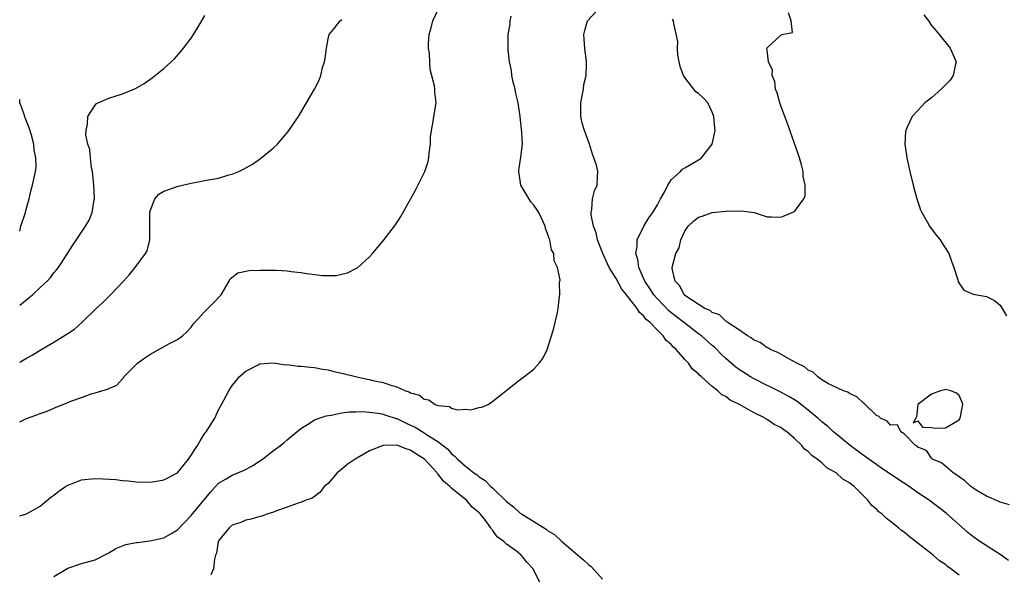
# Model space of a CAD drawing. Units: inches. Extents: x 2607000 to 2610000, y 1506000 to 1509000.
# Drawn here: x 2607000 to 2607144, y 1506822 to 1506903 of the extents above; entities that cross this region are included whole.
import ezdxf

# ---------------------------------------------------------------- set-up
doc = ezdxf.new("R2010")
doc.units = ezdxf.units.IN
doc.header["$MEASUREMENT"] = 0
doc.layers.add('LD26071506_2ft', color=60, linetype='Continuous')

msp = doc.modelspace()

# ---------------------------------------------------------------- linework, layer by layer
at = {"layer": 'LD26071506_2ft'}
for points, elevation in [([(2607000, 1506844.47), (2607001, 1506844.94), (2607002.51, 1506845.49), (2607003, 1506845.69), (2607003.99, 1506846.01), (2607005, 1506846.45), (2607007, 1506847.25), (2607007.45, 1506847.45), (2607009, 1506847.99), (2607010.59, 1506848.59), (2607011, 1506848.69), (2607011.98, 1506849), (2607012.79, 1506849.21), (2607013, 1506849.33), (2607014.18, 1506849.82), (2607015, 1506850.74), (2607015.13, 1506850.87), (2607015.2, 1506851), (2607017.18, 1506853), (2607018.23, 1506853.77), (2607019, 1506854.3), (2607021.87, 1506855.87), (2607023, 1506856.47), (2607023.76, 1506857), (2607024.4, 1506857.6), (2607025, 1506858.27), (2607025.3, 1506858.7), (2607027, 1506860.58), (2607028.24, 1506861.76), (2607029.36, 1506863), (2607030.54, 1506865), (2607030.69, 1506865.31), (2607031.82, 1506866.18), (2607033.45, 1506866.55), (2607035, 1506866.61), (2607037, 1506866.61), (2607037.43, 1506866.57), (2607039, 1506866.51), (2607039.58, 1506866.42), (2607041, 1506866.27), (2607041.89, 1506866.11), (2607044.17, 1506865.83), (2607046.17, 1506865.83), (2607047, 1506866), (2607047.8, 1506866.2), (2607049.14, 1506866.86), (2607049.31, 1506867), (2607051, 1506868.52), (2607051.44, 1506869), (2607053, 1506870.85), (2607054.79, 1506873.21), (2607055.59, 1506874.41), (2607057.73, 1506878.27), (2607059.07, 1506881), (2607059.56, 1506882.44), (2607059.67, 1506883), (2607059.74, 1506883.74), (2607059.9, 1506885), (2607059.93, 1506886.07), (2607060.04, 1506887), (2607060.3, 1506888.3), (2607060.39, 1506889), (2607060.73, 1506891), (2607060.57, 1506892.57), (2607060.56, 1506893), (2607060.48, 1506893.52), (2607059.88, 1506895.88), (2607059.8, 1506897), (2607059.76, 1506898.24), (2607059.64, 1506899), (2607059.62, 1506899.62), (2607059.72, 1506901), (2607060.01, 1506901.99), (2607060.27, 1506903), (2607063.06, 1506909)], 8048), ([(2607137, 1506822.09), (2607135.81, 1506823), (2607135.33, 1506823.33), (2607135, 1506823.62), (2607134.17, 1506824.17), (2607133.23, 1506825), (2607133, 1506825.18), (2607129.72, 1506827.72), (2607129, 1506828.33), (2607128.61, 1506828.61), (2607128.17, 1506829), (2607127, 1506829.91), (2607126.37, 1506830.37), (2607125.72, 1506831), (2607125.32, 1506831.32), (2607125, 1506831.63), (2607124.26, 1506832.26), (2607123.7, 1506833), (2607123, 1506833.68), (2607121.68, 1506835), (2607121.29, 1506835.29), (2607121, 1506835.56), (2607120.07, 1506836.08), (2607119.09, 1506837), (2607119, 1506837.07), (2607117.72, 1506837.72), (2607117, 1506838.45), (2607116.33, 1506839), (2607115.52, 1506839.52), (2607115, 1506840.13), (2607114.47, 1506840.47), (2607114.08, 1506841), (2607113, 1506842.01), (2607111.86, 1506843), (2607111.33, 1506843.33), (2607111, 1506843.6), (2607110.04, 1506844.04), (2607109, 1506844.81), (2607108.86, 1506844.86), (2607108.7, 1506845), (2607107, 1506845.79), (2607105, 1506847), (2607103.61, 1506847.61), (2607103, 1506848.13), (2607102.39, 1506848.39), (2607101.83, 1506849), (2607101, 1506849.62), (2607099.46, 1506851), (2607099.2, 1506851.2), (2607099, 1506851.45), (2607098.12, 1506852.12), (2607097.52, 1506853), (2607097, 1506853.55), (2607095.72, 1506855), (2607095.33, 1506855.33), (2607095, 1506855.73), (2607094.3, 1506856.3), (2607093.85, 1506857), (2607093, 1506857.81), (2607091.88, 1506859), (2607091.38, 1506859.38), (2607091, 1506859.91), (2607090.39, 1506860.39), (2607090.04, 1506861), (2607088.51, 1506863), (2607087.84, 1506863.84), (2607087, 1506865.39), (2607085.98, 1506867), (2607085.04, 1506869), (2607084.27, 1506871), (2607084.06, 1506872.06), (2607083.69, 1506873), (2607083.35, 1506874.65), (2607083.33, 1506875), (2607083.44, 1506875.44), (2607083.54, 1506877), (2607083.84, 1506878.16), (2607084.23, 1506879), (2607084.25, 1506880.25), (2607084.3, 1506881), (2607084.1, 1506881.9), (2607083.74, 1506883), (2607083.53, 1506883.53), (2607083.09, 1506885), (2607082.35, 1506887), (2607082.03, 1506888.03), (2607081.82, 1506889), (2607081.82, 1506891), (2607082.05, 1506892.05), (2607082.22, 1506893), (2607082.3, 1506893.7), (2607082.62, 1506895), (2607082.68, 1506896.68), (2607082.66, 1506897), (2607082.4, 1506899), (2607082.32, 1506900.32), (2607082.3, 1506901), (2607082.41, 1506901.59), (2607082.81, 1506903), (2607084.68, 1506905)], 8044), ([(2607000, 1506861.49), (2607001.39, 1506862.61), (2607001.85, 1506863), (2607003, 1506864.05), (2607004, 1506865), (2607004.47, 1506865.53), (2607005, 1506866.21), (2607005.37, 1506866.63), (2607005.65, 1506867), (2607007.76, 1506870.24), (2607009.59, 1506873), (2607010.11, 1506873.89), (2607010.58, 1506875), (2607010.87, 1506876.87), (2607010.91, 1506877), (2607010.92, 1506877.08), (2607010.83, 1506879), (2607010.61, 1506881), (2607010.48, 1506881.52), (2607010.31, 1506883), (2607010.22, 1506884.22), (2607009.95, 1506885), (2607009.67, 1506886.33), (2607009.69, 1506887), (2607009.91, 1506887.91), (2607009.95, 1506889), (2607011, 1506890.68), (2607011.15, 1506890.85), (2607011.44, 1506891), (2607013, 1506891.72), (2607015, 1506892.32), (2607016.89, 1506893.11), (2607018.16, 1506893.84), (2607019.32, 1506894.68), (2607021, 1506896.02), (2607022.1, 1506897), (2607022.56, 1506897.44), (2607023.51, 1506898.49), (2607023.91, 1506899), (2607025, 1506900.48), (2607025.36, 1506901), (2607025.99, 1506902.01), (2607027, 1506903.78)], 8052), ([(2607000, 1506830.71), (2607001, 1506831.04), (2607003, 1506832.14), (2607004.54, 1506833.46), (2607005, 1506833.74), (2607005.69, 1506834.31), (2607006.67, 1506835), (2607007, 1506835.2), (2607007.3, 1506835.3), (2607009, 1506835.96), (2607011, 1506836.19), (2607012.15, 1506836.15), (2607014.02, 1506836.02), (2607015, 1506835.9), (2607015.84, 1506835.84), (2607017, 1506835.7), (2607019, 1506835.63), (2607019.73, 1506835.73), (2607021, 1506835.96), (2607023, 1506837), (2607024.62, 1506839), (2607025.94, 1506841), (2607026.31, 1506841.69), (2607027, 1506842.79), (2607027.19, 1506843), (2607028.44, 1506845), (2607029, 1506846.19), (2607029.44, 1506847), (2607030.49, 1506849), (2607031, 1506849.74), (2607031.56, 1506850.44), (2607032.03, 1506851), (2607033, 1506851.84), (2607034.76, 1506852.76), (2607035, 1506852.9), (2607036.32, 1506853), (2607037.04, 1506853.04), (2607038.79, 1506852.79), (2607039, 1506852.8), (2607040.6, 1506852.6), (2607041, 1506852.59), (2607042.42, 1506852.42), (2607043, 1506852.38), (2607044.15, 1506852.15), (2607045, 1506852.02), (2607045.81, 1506851.81), (2607047, 1506851.57), (2607049.15, 1506851), (2607050.7, 1506850.7), (2607051, 1506850.64), (2607051.5, 1506850.5), (2607053, 1506850.21), (2607054.26, 1506849.74), (2607055, 1506849.58), (2607056.25, 1506849), (2607056.82, 1506848.82), (2607057, 1506848.7), (2607058.33, 1506848.33), (2607059, 1506847.75), (2607059.65, 1506847.65), (2607060.59, 1506847), (2607061, 1506846.85), (2607062.67, 1506846.67), (2607063, 1506846.47), (2607063.78, 1506846.22), (2607065, 1506846.29), (2607065.82, 1506846.18), (2607067, 1506846.53), (2607067.42, 1506846.58), (2607068.3, 1506847), (2607069, 1506847.46), (2607072.08, 1506849.92), (2607073.21, 1506850.79), (2607073.51, 1506851), (2607075, 1506852.15), (2607075.77, 1506853), (2607076.3, 1506853.7), (2607076.93, 1506855), (2607077, 1506855.16), (2607077.58, 1506857), (2607077.9, 1506858.1), (2607078.42, 1506860.42), (2607078.54, 1506861), (2607078.75, 1506862.75), (2607078.79, 1506863), (2607078.75, 1506864.75), (2607078.81, 1506865.19), (2607078.44, 1506867), (2607077.95, 1506867.95), (2607077.88, 1506869), (2607077.57, 1506869.57), (2607077.3, 1506871), (2607077.2, 1506871.2), (2607077, 1506871.95), (2607076.67, 1506872.67), (2607076.63, 1506873), (2607076.36, 1506873.64), (2607075.7, 1506875), (2607075.44, 1506875.44), (2607075, 1506876.07), (2607074.57, 1506876.57), (2607073.11, 1506879), (2607072.78, 1506881), (2607072.79, 1506881.21), (2607073.1, 1506883.1), (2607073.33, 1506885), (2607073.24, 1506886.76), (2607073.17, 1506887.17), (2607073.01, 1506889), (2607072.72, 1506891), (2607072.38, 1506892.38), (2607072.25, 1506893), (2607071.96, 1506894.04), (2607071.77, 1506895), (2607071.73, 1506895.73), (2607071.45, 1506897), (2607071.26, 1506898.74), (2607071.26, 1506899), (2607071.25, 1506901), (2607071.51, 1506902.49), (2607071.55, 1506903), (2607071.67, 1506903.67)], 8046), ([(2607000, 1506853.16), (2607001, 1506853.74), (2607001.82, 1506854.18), (2607003, 1506854.92), (2607005, 1506856.1), (2607006.8, 1506857.2), (2607007, 1506857.35), (2607008, 1506858), (2607009.06, 1506858.95), (2607011.16, 1506861), (2607012.13, 1506861.87), (2607013, 1506862.76), (2607013.26, 1506863), (2607015.14, 1506865), (2607016.02, 1506865.98), (2607017, 1506867.16), (2607018.37, 1506869), (2607018.59, 1506869.41), (2607018.97, 1506871), (2607018.99, 1506873), (2607018.98, 1506875), (2607019, 1506875.13), (2607019.7, 1506877), (2607020.31, 1506877.69), (2607021, 1506878.1), (2607023.13, 1506878.87), (2607025, 1506879.3), (2607027, 1506879.66), (2607027.84, 1506879.84), (2607029, 1506880.04), (2607030.5, 1506880.5), (2607031, 1506880.61), (2607031.94, 1506881), (2607032.66, 1506881.34), (2607033.93, 1506882.07), (2607035.12, 1506882.88), (2607037, 1506884.44), (2607037.58, 1506885), (2607039.17, 1506886.83), (2607040.65, 1506889), (2607043, 1506892.99), (2607043.67, 1506894.33), (2607043.91, 1506895), (2607044.18, 1506896.18), (2607044.44, 1506897), (2607044.53, 1506897.47), (2607044.73, 1506899), (2607045, 1506900.36), (2607045.14, 1506901), (2607045.86, 1506901.86), (2607046.73, 1506903), (2607047, 1506903.19)], 8050), ([(2607144.22, 1506824.22), (2607143, 1506825.09), (2607140.02, 1506827), (2607139, 1506827.71), (2607138.28, 1506828.28), (2607135.11, 1506831.11), (2607132.63, 1506833), (2607131, 1506834.11), (2607129.74, 1506835), (2607128.08, 1506836.08), (2607125.71, 1506837.71), (2607125, 1506838.15), (2607123.82, 1506839), (2607123.36, 1506839.36), (2607123, 1506839.59), (2607121.12, 1506841), (2607118.67, 1506843), (2607117.81, 1506843.81), (2607117, 1506844.44), (2607116.38, 1506845), (2607115, 1506846.16), (2607113.4, 1506847.4), (2607113, 1506847.66), (2607112.17, 1506848.17), (2607111, 1506848.79), (2607109.53, 1506849.53), (2607109, 1506849.76), (2607107, 1506850.76), (2607106.59, 1506851), (2607105.63, 1506851.63), (2607105, 1506852.02), (2607104.44, 1506852.44), (2607103.77, 1506853), (2607103, 1506853.68), (2607102.33, 1506854.33), (2607101.67, 1506855), (2607101.33, 1506855.33), (2607101, 1506855.6), (2607099.44, 1506857), (2607099, 1506857.32), (2607097, 1506858.84), (2607096.81, 1506859), (2607095.79, 1506859.79), (2607094.67, 1506860.67), (2607093, 1506862.43), (2607092.49, 1506863), (2607091.91, 1506863.91), (2607091.17, 1506865), (2607090.28, 1506867), (2607090.14, 1506868.14), (2607089.85, 1506869), (2607090.05, 1506870.05), (2607090.04, 1506871), (2607091.04, 1506873), (2607091.78, 1506874.22), (2607092.33, 1506875), (2607093, 1506876.12), (2607093.46, 1506877), (2607094.08, 1506878.08), (2607094.52, 1506879), (2607095, 1506879.77), (2607096.37, 1506881), (2607096.66, 1506881.34), (2607097, 1506881.52), (2607097.94, 1506882.06), (2607099, 1506882.71), (2607099.19, 1506882.81), (2607099.45, 1506883), (2607100.97, 1506885), (2607101.42, 1506887), (2607101.36, 1506887.36), (2607101.26, 1506889), (2607101, 1506889.65), (2607100.35, 1506891), (2607099.71, 1506891.71), (2607099, 1506892.39), (2607098.63, 1506892.63), (2607097, 1506894.72), (2607096.81, 1506895), (2607096.33, 1506896.33), (2607096, 1506898), (2607095.95, 1506899), (2607095.99, 1506899.99), (2607095.38, 1506902.62), (2607095.34, 1506903), (2607095.23, 1506903.23)], 8042), ([(2607144.34, 1506832.34), (2607143, 1506832.71), (2607142.82, 1506832.82), (2607141, 1506833.58), (2607139.51, 1506834.49), (2607139, 1506834.81), (2607138.74, 1506835), (2607137.82, 1506835.82), (2607137, 1506836.41), (2607136.68, 1506836.68), (2607136.13, 1506837), (2607134.46, 1506838.46), (2607133.14, 1506839), (2607133.1, 1506839.1), (2607133, 1506839.15), (2607132.26, 1506840.26), (2607131, 1506840.76), (2607130.89, 1506840.89), (2607130.65, 1506841), (2607129, 1506842.71), (2607128.51, 1506843), (2607128.03, 1506844.03), (2607127, 1506843.94), (2607126.53, 1506844.53), (2607125.52, 1506845), (2607125.26, 1506845.26), (2607125, 1506845.34), (2607123.14, 1506847.14), (2607123, 1506847.21), (2607122.08, 1506848.08), (2607121, 1506848.59), (2607120.77, 1506848.77), (2607120.17, 1506849), (2607117.98, 1506850.02), (2607117, 1506850.59), (2607116.39, 1506851), (2607115.71, 1506851.71), (2607115, 1506852.01), (2607114.48, 1506852.48), (2607113.33, 1506853), (2607113, 1506853.22), (2607112.62, 1506853.38), (2607110.55, 1506854.55), (2607109.45, 1506855), (2607109.2, 1506855.2), (2607109, 1506855.26), (2607108.01, 1506856.01), (2607107, 1506856.43), (2607106.69, 1506856.69), (2607106.15, 1506857), (2607105, 1506857.83), (2607103.2, 1506859), (2607103.11, 1506859.11), (2607103, 1506859.14), (2607102.07, 1506860.07), (2607101, 1506860.41), (2607100.68, 1506860.68), (2607099.91, 1506861), (2607097.31, 1506862.69), (2607096.91, 1506863), (2607096.29, 1506864.29), (2607095.58, 1506865), (2607095.17, 1506866.83), (2607095.18, 1506867), (2607095.71, 1506869), (2607096.16, 1506869.84), (2607096.41, 1506871), (2607097, 1506872.26), (2607097.5, 1506873), (2607098.28, 1506873.72), (2607099, 1506874.34), (2607099.52, 1506874.48), (2607101.01, 1506875.01), (2607103, 1506875.2), (2607103.24, 1506875.24), (2607105, 1506875.22), (2607105.26, 1506875.26), (2607107.12, 1506875), (2607109, 1506874.4), (2607109.64, 1506874.36), (2607111, 1506874.31), (2607111.47, 1506874.53), (2607113, 1506875.15), (2607114.35, 1506877), (2607114.54, 1506877.46), (2607114.56, 1506879), (2607114.28, 1506880.28), (2607114.26, 1506881), (2607114.01, 1506881.99), (2607113.73, 1506883), (2607113.55, 1506883.55), (2607113, 1506885.07), (2607111.98, 1506887.98), (2607111, 1506890.56), (2607110.86, 1506891), (2607110.46, 1506892.46), (2607110.25, 1506893), (2607110.12, 1506894.12), (2607109.74, 1506895), (2607109.81, 1506895.81), (2607109.19, 1506897), (2607109, 1506898.7), (2607108.98, 1506899), (2607109, 1506899.04), (2607111, 1506900.92), (2607111.21, 1506901), (2607112.71, 1506901.29), (2607112.53, 1506903), (2607112.15, 1506904.15)], 8040), ([(2607131.86, 1506903.86), (2607132.52, 1506903), (2607133, 1506902.32), (2607133.59, 1506901.59), (2607134.11, 1506901), (2607135.72, 1506899), (2607136.59, 1506897), (2607136.45, 1506896.45), (2607136.15, 1506895), (2607135.68, 1506894.32), (2607134.41, 1506893), (2607133, 1506891.75), (2607132.02, 1506891), (2607131.54, 1506890.46), (2607131, 1506889.91), (2607130.15, 1506889), (2607129.45, 1506887.45), (2607129.22, 1506887), (2607129.17, 1506886.83), (2607129.07, 1506885), (2607129.36, 1506883.36), (2607129.37, 1506883), (2607129.46, 1506882.54), (2607129.83, 1506881), (2607130.33, 1506879), (2607130.86, 1506877), (2607131.4, 1506875.4), (2607131.55, 1506875), (2607132.34, 1506873.66), (2607132.71, 1506873), (2607133.68, 1506871.68), (2607134.27, 1506871), (2607134.54, 1506870.54), (2607135.53, 1506869), (2607135.91, 1506867.91), (2607136.25, 1506867), (2607136.8, 1506865.2), (2607136.88, 1506864.88), (2607137.69, 1506863.69), (2607139.08, 1506863.08), (2607141, 1506862.74), (2607142.17, 1506862.17), (2607143, 1506861.46), (2607143.29, 1506861), (2607143.91, 1506859.91)], 8038), ([(2607000, 1506872.28), (2607000.18, 1506873), (2607000.85, 1506875), (2607001, 1506875.62), (2607001.38, 1506877), (2607001.66, 1506878.34), (2607001.87, 1506879), (2607002.29, 1506881), (2607002.39, 1506881.61), (2607002.37, 1506883), (2607002.09, 1506884.09), (2607002.05, 1506885), (2607001.72, 1506886.28), (2607001.36, 1506887.36), (2607000.81, 1506888.81), (2607000.76, 1506889), (2607000.29, 1506890.29), (2607000, 1506891), (2607000, 1506891.51)], 8054), ([(2607005, 1506821.87), (2607007, 1506823.07), (2607009, 1506823.76), (2607011, 1506824.33), (2607013, 1506825.34), (2607014.04, 1506825.96), (2607015.47, 1506826.53), (2607017, 1506826.83), (2607017.14, 1506826.86), (2607019, 1506827.07), (2607021, 1506827.51), (2607022.27, 1506828.27), (2607023, 1506828.67), (2607025, 1506830.8), (2607027.81, 1506834.19), (2607028.54, 1506835), (2607029, 1506835.48), (2607030.12, 1506836.12), (2607031, 1506836.66), (2607032.63, 1506837.37), (2607033.95, 1506838.05), (2607035, 1506838.76), (2607035.39, 1506839), (2607037, 1506840.28), (2607038.06, 1506841), (2607038.58, 1506841.42), (2607039, 1506841.81), (2607039.66, 1506842.34), (2607040.42, 1506843), (2607041, 1506843.49), (2607042.22, 1506844.22), (2607043, 1506844.72), (2607043.67, 1506845), (2607044.68, 1506845.32), (2607045.41, 1506845.41), (2607047, 1506845.75), (2607048.07, 1506845.93), (2607049, 1506845.92), (2607050.03, 1506845.97), (2607052.28, 1506845.72), (2607053, 1506845.56), (2607053.42, 1506845.42), (2607054.93, 1506844.93), (2607055, 1506844.92), (2607056.29, 1506844.29), (2607057, 1506843.98), (2607057.67, 1506843.67), (2607059, 1506842.85), (2607059.48, 1506842.52), (2607061, 1506841.56), (2607062.45, 1506840.45), (2607063, 1506839.79), (2607063.46, 1506839.46), (2607063.87, 1506839), (2607065, 1506837.97), (2607066.23, 1506837), (2607066.7, 1506836.7), (2607067, 1506836.43), (2607067.88, 1506835.88), (2607068.73, 1506835), (2607069, 1506834.76), (2607071, 1506832.81), (2607072.02, 1506832.02), (2607073, 1506831.14), (2607073.09, 1506831.09), (2607073.21, 1506831), (2607075, 1506829.89), (2607076.76, 1506828.76), (2607077, 1506828.58), (2607077.98, 1506827.98), (2607079, 1506827.01), (2607081, 1506825.32), (2607082.27, 1506824.27), (2607083, 1506823.56), (2607083.34, 1506823.34), (2607085, 1506821.48)], 8044), ([(2607075.84, 1506821), (2607074.87, 1506823), (2607073.95, 1506823.95), (2607073.16, 1506825), (2607072.44, 1506825.56), (2607071, 1506826.61), (2607070.59, 1506827), (2607069.65, 1506827.65), (2607069, 1506828.59), (2607068.8, 1506828.8), (2607068.72, 1506829), (2607067.82, 1506830.18), (2607067.16, 1506831), (2607067, 1506831.16), (2607066.01, 1506832.01), (2607065.14, 1506833), (2607064.29, 1506833.71), (2607063, 1506834.75), (2607062.75, 1506835), (2607061.8, 1506835.8), (2607061, 1506836.87), (2607060.93, 1506836.93), (2607060.89, 1506837), (2607059.02, 1506839.02), (2607057.79, 1506839.79), (2607057, 1506840.33), (2607056.45, 1506840.45), (2607055.13, 1506841), (2607054.95, 1506841.05), (2607053, 1506840.99), (2607051, 1506840.2), (2607048.94, 1506839), (2607047.76, 1506838.24), (2607047, 1506837.54), (2607046.29, 1506837), (2607045, 1506835.45), (2607044.43, 1506835), (2607043.81, 1506834.19), (2607043, 1506833.57), (2607042.67, 1506833.33), (2607041.73, 1506833), (2607041, 1506832.69), (2607040.59, 1506832.59), (2607039, 1506831.97), (2607037.46, 1506831.46), (2607037, 1506831.26), (2607036.18, 1506831), (2607035.32, 1506830.68), (2607035, 1506830.61), (2607033.77, 1506830.23), (2607033, 1506830.11), (2607032.25, 1506829.75), (2607031, 1506829.35), (2607030.57, 1506829), (2607029, 1506827.08), (2607028.95, 1506827), (2607028.72, 1506825.28), (2607028.58, 1506825), (2607028.4, 1506824.4), (2607028.29, 1506823), (2607027.88, 1506822.12)], 8042)]:
    msp.add_lwpolyline(points, dxfattribs=dict(at, elevation=elevation))
at = {"layer": 'LD26071506_2ft', "elevation": 8040}
msp.add_lwpolyline([(2607131, 1506846.95), (2607130.81, 1506845.19), (2607130.69, 1506845), (2607130.3, 1506844.3), (2607131, 1506844.61), (2607131.69, 1506843.69), (2607133, 1506843.6), (2607133.52, 1506843.52), (2607135, 1506843.58), (2607137, 1506844.76), (2607137.18, 1506845), (2607137.55, 1506847), (2607137.43, 1506847.43), (2607137, 1506848.31), (2607136.65, 1506848.65), (2607135.78, 1506849), (2607135, 1506849.19), (2607134.86, 1506849.14), (2607134.31, 1506849), (2607133, 1506848.49), (2607131.01, 1506847)], close=True, dxfattribs=at)

doc.saveas('drawing.dxf')
